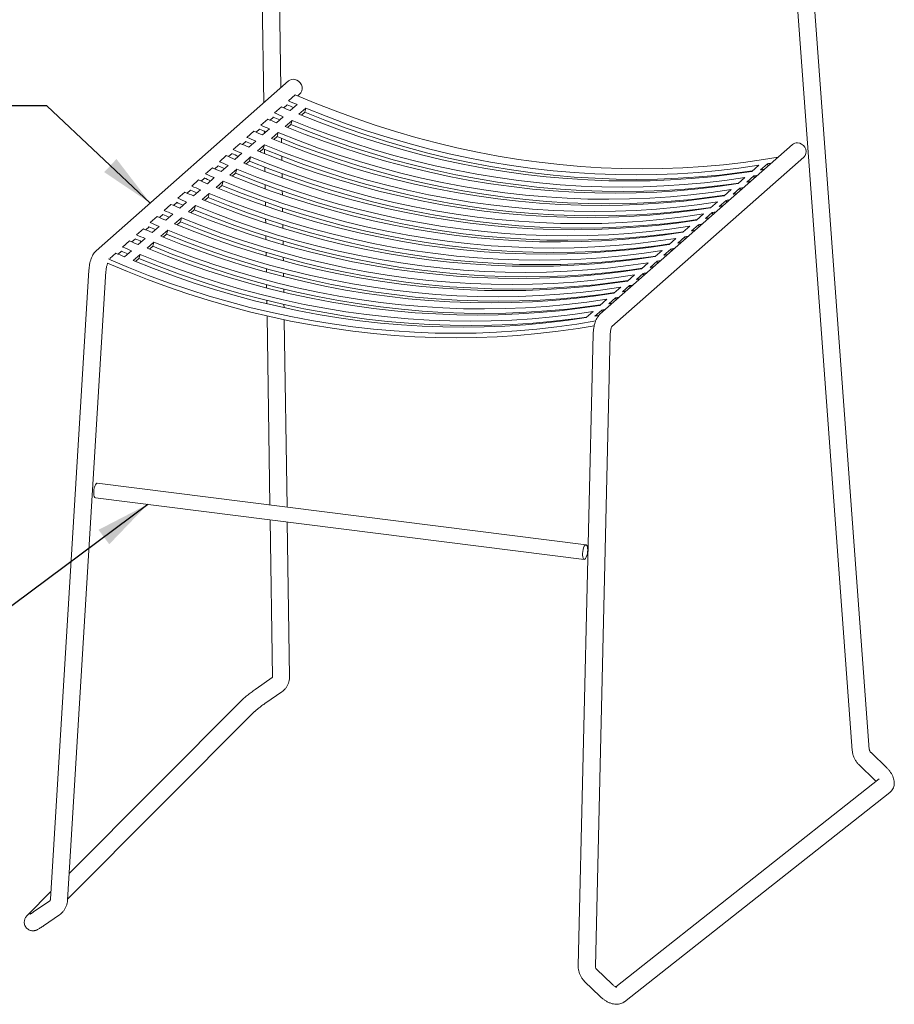
# Model space of a CAD drawing. Units: inches. Extents: x 0.1 to 8.5, y 0.3 to 10.8.
# Drawn here: x 5.3 to 7.5, y 6 to 8.5 of the extents above; entities that cross this region are included whole.
import ezdxf

# ---------------------------------------------------------------- set-up
doc = ezdxf.new("R2010")
doc.units = ezdxf.units.IN
doc.header["$MEASUREMENT"] = 0
doc.layers.add('FORMAT', color=7, linetype='Continuous')
doc.dimstyles.new('SLDDIMSTYLE1', dxfattribs={"dimtxt": 0.18, "dimasz": 0.14, "dimexe": 0, "dimexo": 0.0625, "dimgap": 0, "dimtad": 0, "dimtih": 1, "dimtoh": 1, "dimdec": 0, "dimrnd": 1e-09, "dimzin": 0, "dimdsep": 46, "dimlunit": 5, "dimtxsty": 'Standard', "dimsah": 1, "dimcen": 0.09, "dimadec": 0, "dimazin": 0, "dimtfac": 0.14, "dimtdec": 0, "dimtofl": 0, "dimtmove": 0, "dimatfit": 3, "dimfxl": 0, "dimfrac": 2, "dimtolj": 1, "dimtzin": 0, "dimarcsym": 0})

msp = doc.modelspace()

# ---------------------------------------------------------------- linework, layer by layer
at = {"color": 7, "linetype": 'Continuous', "lineweight": 18}
for p, q in [((5.91934583, 8.73286925), (5.92609787, 8.28107582)), ((5.96928356, 8.31916202), (5.96309094, 8.73352302)), ((7.28919154, 8.55900796), (7.43215405, 6.6230679)), ((7.47578524, 6.62628991), (7.33282273, 8.56222998)), ((5.98929779, 8.33681291), (5.4966883, 7.90237217)), ((6.00654527, 8.30174034), (5.9888676, 8.2861501)), ((6.01266605, 8.29908844), (6.01823569, 8.30400041)), ((5.97118993, 8.27055986), (5.95351226, 8.25496962)), ((5.97731071, 8.26790797), (5.98599461, 8.27556644)), ((5.98557814, 8.27574752), (5.9856315, 8.27591624)), ((6.01120451, 8.27657), (5.99352684, 8.26097976)), ((6.0159359, 8.25163742), (6.03361357, 8.26722766)), ((6.03055984, 8.2567254), (6.03361357, 8.26722766)), ((5.94195537, 8.23672749), (5.95063927, 8.24438596)), ((5.9502228, 8.24456704), (5.95027616, 8.24473576)), ((5.97584917, 8.24538952), (5.9581715, 8.22979928)), ((6.02198365, 8.2491619), (6.03055984, 8.2567254)), ((5.93583459, 8.23937938), (5.91815692, 8.22378914)), ((5.98058056, 8.22045695), (5.99825823, 8.23604719)), ((5.98662831, 8.21798143), (5.9952045, 8.22554492)), ((5.9952045, 8.22554492), (5.99825823, 8.23604719)), ((5.90047925, 8.2081989), (5.88280159, 8.19260866)), ((5.90660003, 8.20554701), (5.91528393, 8.21320549)), ((5.91486747, 8.21338656), (5.91492082, 8.21355529)), ((5.94049383, 8.21420904), (5.92281616, 8.19861881)), ((5.92718896, 8.20806855), (5.92727147, 8.20254801)), ((5.94522522, 8.18927647), (5.96290289, 8.20486671)), ((5.95127297, 8.18680095), (5.95984916, 8.19436444)), ((5.95984916, 8.19436444), (5.96290289, 8.20486671)), ((5.97138263, 8.17870849), (5.97121797, 8.1897267)), ((5.86512392, 8.17701842), (5.84744625, 8.16142819)), ((5.87124469, 8.17436653), (5.87992859, 8.18202501)), ((5.87951213, 8.18220609), (5.87956548, 8.18237481)), ((5.9051385, 8.18302857), (5.88746083, 8.16743833)), ((5.90986988, 8.15809599), (5.92754755, 8.17368623)), ((5.92449382, 8.16318396), (5.92754755, 8.17368623)), ((7.27898834, 8.17432717), (6.78637885, 7.73988643)), ((5.82976858, 8.14583795), (5.81209091, 8.13024771)), ((5.83588935, 8.14318605), (5.84457325, 8.15084453)), ((5.84415679, 8.15102561), (5.84421014, 8.15119433)), ((5.86978316, 8.15184809), (5.85210549, 8.13625785)), ((5.87451454, 8.12691551), (5.89219221, 8.14250575)), ((5.88913848, 8.13200349), (5.89219221, 8.14250575)), ((5.91591763, 8.15562047), (5.92449382, 8.16318396)), ((5.92788052, 8.16179529), (5.92804612, 8.15071425)), ((5.97205739, 8.13355912), (5.97189696, 8.14429402)), ((6.81688413, 7.70845622), (7.30792625, 8.14151467)), ((5.79441324, 8.11465747), (5.77673557, 8.09906723)), ((5.80053402, 8.11200557), (5.80921791, 8.11966405)), ((5.80880145, 8.11984513), (5.8088548, 8.12001385)), ((5.83442782, 8.12066761), (5.81675015, 8.10507737)), ((5.88056229, 8.12443999), (5.88913848, 8.13200349)), ((5.92856177, 8.11621136), (5.92872314, 8.10541377)), ((7.19289979, 8.12117133), (7.17522212, 8.10558109)), ((7.19763118, 8.10927687), (7.21530885, 8.12486711)), ((7.21682142, 8.11950109), (7.21530885, 8.12486711)), ((5.76517868, 8.0808251), (5.77386257, 8.08848357)), ((5.77344611, 8.08866465), (5.77349946, 8.08883337)), ((5.79907248, 8.08948713), (5.78139481, 8.07389689)), ((5.8391592, 8.09573503), (5.85683687, 8.11132527)), ((5.84520695, 8.09325951), (5.85378315, 8.10082301)), ((5.85378315, 8.10082301), (5.85683687, 8.11132527)), ((5.97272204, 8.08908619), (5.97256583, 8.09953821)), ((7.15754445, 8.08999085), (7.13986678, 8.07440061)), ((7.16227584, 8.0780964), (7.17995351, 8.09368664)), ((7.18146608, 8.08832061), (7.17995351, 8.09368664)), ((5.7590579, 8.08347699), (5.74138023, 8.06788675)), ((5.80380386, 8.06455456), (5.82148153, 8.08014479)), ((5.80985161, 8.06207904), (5.81842781, 8.06964253)), ((5.81842781, 8.06964253), (5.82148153, 8.08014479)), ((5.92923287, 8.07130647), (5.92939001, 8.06079182)), ((5.72370256, 8.05229651), (5.70602489, 8.03670627)), ((5.72982334, 8.04964462), (5.73850723, 8.05730309)), ((5.73809077, 8.05748417), (5.73814412, 8.0576529)), ((5.76371714, 8.05830665), (5.74603947, 8.04271641)), ((5.76844852, 8.03337408), (5.78612619, 8.04896432)), ((5.77449627, 8.03089856), (5.78307247, 8.03846205)), ((5.78307247, 8.03846205), (5.78612619, 8.04896432)), ((5.97337671, 8.04528066), (5.97322473, 8.05545001)), ((7.12218911, 8.05881037), (7.10451144, 8.04322013)), ((7.1269205, 8.04691592), (7.14459817, 8.06250616)), ((7.14611074, 8.05714014), (7.14459817, 8.06250616)), ((5.68834722, 8.02111603), (5.67066955, 8.00552579)), ((5.694468, 8.01846414), (5.70315189, 8.02612262)), ((5.70273543, 8.0263037), (5.70278878, 8.02647242)), ((5.7283618, 8.02712617), (5.71068413, 8.01153594)), ((5.73309318, 8.0021936), (5.75077085, 8.01778384)), ((5.74771713, 8.00728157), (5.75077085, 8.01778384)), ((5.92989397, 8.02707117), (5.93004688, 8.01683922)), ((7.08683377, 8.02762989), (7.06915611, 8.01203965)), ((7.09156516, 8.01573544), (7.10924283, 8.03132568)), ((7.1107554, 8.02595966), (7.10924283, 8.03132568)), ((5.65299188, 7.98993556), (5.63531421, 7.97434532)), ((5.65911266, 7.98728366), (5.66779655, 7.99494214)), ((5.66738009, 7.99512322), (5.66743344, 7.99529194)), ((5.69300646, 7.9959457), (5.67532879, 7.98035546)), ((5.73914093, 7.99971808), (5.74771713, 8.00728157)), ((5.97402153, 8.00213432), (5.97387378, 8.01202094)), ((7.05147844, 7.99644942), (7.03380077, 7.98085918)), ((7.05620982, 7.98455496), (7.07388749, 8.0001452)), ((7.07540006, 7.99477918), (7.07388749, 8.0001452)), ((5.62375732, 7.95610318), (5.63244122, 7.96376166)), ((5.63202475, 7.96394274), (5.63207811, 7.96411146)), ((5.65765112, 7.96476522), (5.63997345, 7.94917498)), ((5.69773785, 7.97101312), (5.71541551, 7.98660336)), ((5.70378559, 7.9685376), (5.71236179, 7.97610109)), ((5.71236179, 7.97610109), (5.71541551, 7.98660336)), ((5.93054518, 7.98349681), (5.93069387, 7.97354755)), ((5.97465661, 7.95963967), (5.97451309, 7.96924329)), ((7.0161231, 7.96526894), (6.99844543, 7.9496787)), ((7.02085448, 7.95337448), (7.03853215, 7.96896472)), ((7.04004472, 7.9635987), (7.03853215, 7.96896472)), ((5.61763654, 7.95875508), (5.59995887, 7.94316484)), ((5.66238251, 7.93983264), (5.68006018, 7.95542288)), ((5.66843025, 7.93735712), (5.67700645, 7.94492062)), ((5.67700645, 7.94492062), (5.68006018, 7.95542288)), ((5.93118664, 7.94057551), (5.9313311, 7.93090918)), ((6.98549914, 7.92219401), (7.00317681, 7.93778424)), ((7.00468938, 7.93241822), (7.00317681, 7.93778424)), ((5.5822812, 7.9275746), (5.56460353, 7.91198436)), ((5.58840198, 7.92492271), (5.59708588, 7.93258118)), ((5.59666941, 7.93276226), (5.59672277, 7.93293098)), ((5.62229578, 7.93358474), (5.60461811, 7.9179945)), ((5.62702717, 7.90865216), (5.64470484, 7.9242424)), ((5.63307492, 7.90617664), (5.64165111, 7.91374014)), ((5.64165111, 7.91374014), (5.64470484, 7.9242424)), ((5.97528206, 7.91778996), (5.97514277, 7.92711005)), ((6.98076776, 7.93408846), (6.96309009, 7.91849822)), ((5.54692586, 7.89639412), (5.53161345, 7.88288984)), ((5.55304664, 7.89374223), (5.56173054, 7.9014007)), ((5.56131407, 7.90158178), (5.56136743, 7.9017505)), ((5.58694044, 7.90240426), (5.56926277, 7.88681402)), ((5.59167183, 7.87747169), (5.6093495, 7.89306193)), ((5.60629577, 7.88255966), (5.6093495, 7.89306193)), ((5.93181845, 7.89830012), (5.93195867, 7.88891718)), ((6.94541242, 7.90290798), (6.92773475, 7.88731774)), ((6.9501438, 7.89101353), (6.96782147, 7.90660377)), ((6.96933404, 7.90123775), (6.96782147, 7.90660377)), ((5.52923994, 7.88077779), (5.52924819, 7.88080388)), ((5.53037885, 7.88180102), (5.52924819, 7.88080388)), ((5.59771958, 7.87499617), (5.60629577, 7.88255966)), ((5.97589795, 7.87657907), (5.97576291, 7.8856149)), ((6.91005708, 7.8717275), (6.89237941, 7.85613726)), ((6.91478846, 7.85983305), (6.93246613, 7.87542329)), ((6.9339787, 7.87005727), (6.93246613, 7.87542329)), ((5.47830387, 7.85308322), (5.37990037, 6.24317041)), ((5.42356887, 6.24050124), (5.52197237, 7.85041405)), ((5.93244069, 7.85666416), (5.93257668, 7.8475653)), ((5.97650438, 7.83600157), (5.9763736, 7.84475217)), ((6.87470174, 7.84054702), (6.85702407, 7.82495679)), ((6.87943312, 7.82865257), (6.89711079, 7.84424281)), ((6.89862337, 7.83887679), (6.89711079, 7.84424281)), ((5.93305347, 7.81566182), (5.9331852, 7.80684795)), ((6.84407779, 7.79747209), (6.86175546, 7.81306233)), ((6.86326803, 7.80769631), (6.86175546, 7.81306233)), ((5.97710142, 7.79605262), (5.97697492, 7.80451681)), ((6.8393464, 7.80936655), (6.82166873, 7.79377631)), ((5.93365686, 7.77528792), (5.93378431, 7.76676018)), ((5.97768912, 7.75672801), (5.97756693, 7.76490436)), ((6.80399106, 7.77818607), (6.78631339, 7.76259583)), ((6.80872245, 7.76629161), (6.82640012, 7.78188185)), ((6.82791269, 7.77651583), (6.82640012, 7.78188185)), ((5.93425092, 7.73553787), (5.94147964, 7.25184911)), ((6.76863572, 7.74700559), (6.75095805, 7.73141535)), ((6.77336711, 7.73511114), (6.79104478, 7.75070138)), ((6.79255735, 7.74533535), (6.79104478, 7.75070138)), ((5.98531707, 7.24632611), (5.97814968, 7.72591097)), ((6.76892897, 7.68965655), (6.73078141, 6.0721522)), ((6.77451925, 6.07112068), (6.8126668, 7.68862503)), ((6.75071959, 7.14989446), (5.4996029, 7.30752035)), ((5.4949154, 7.27031447), (6.74603209, 7.11268858)), ((5.94204558, 7.21398136), (5.9480633, 6.8113227)), ((5.99180842, 6.81197647), (5.985883, 7.20845837)), ((5.94736125, 6.8099481), (5.90604539, 6.78135661)), ((5.94806699, 6.81157418), (5.9480633, 6.8113227)), ((5.87138538, 6.75398531), (5.427762, 6.30910226)), ((5.93094138, 6.74538089), (5.97225725, 6.77397238)), ((5.4237275, 6.24309655), (5.90236513, 6.72309328)), ((7.52026063, 6.5791972), (7.48013696, 6.61804911)), ((7.44970315, 6.5866191), (7.48982681, 6.54776719)), ((7.50127944, 6.55061376), (6.82679559, 6.01873214)), ((6.84921426, 5.98069449), (7.52836987, 6.51626014)), ((5.38106816, 6.26227582), (5.32114089, 6.20217839)), ((5.37813852, 6.23911037), (5.33682265, 6.21051888)), ((5.36171864, 6.17454316), (5.40303451, 6.20313465)), ((6.81769004, 6.02515972), (6.77756638, 6.06401163)), ((6.74713256, 6.03258162), (6.78725623, 5.99372971))]:
    msp.add_line(p, q, dxfattribs=at)
at = {"color": 7, "linetype": 'Continuous', "lineweight": 18, "flags": 128}
for points in [[(6.01823569, 8.30400041), (6.02083384, 8.30687933), (6.0231738, 8.3114244), (6.0241912, 8.31658159), (6.02381671, 8.32199946), (6.02207584, 8.32730877), (6.01908725, 8.33214772), (6.01505458, 8.33618654), (6.01025267, 8.33914998), (6.00500875, 8.3408361)], [(7.24244349, 8.14209764), (7.20464771, 8.13582832), (7.15361959, 8.12856232), (7.10227042, 8.12261555), (7.05063174, 8.11799166), (6.99873526, 8.11469349), (6.94661287, 8.11272306), (6.89429658, 8.11208159), (6.84181851, 8.11276947), (6.78921092, 8.11478628), (6.7365061, 8.11813078), (6.68373644, 8.12280091), (6.63093435, 8.1287938), (6.57813225, 8.13610578), (6.52536259, 8.14473236), (6.47265778, 8.15466823), (6.42005018, 8.16590729), (6.36757212, 8.17844264), (6.31525583, 8.19226657), (6.26313343, 8.20737061), (6.21123696, 8.22374546), (6.15959828, 8.24138108), (6.10824911, 8.26026662), (6.05722099, 8.2803905), (6.00654527, 8.30174034)], [(6.03361357, 8.26722766), (6.08514466, 8.24675183), (6.13700707, 8.22753942), (6.18916823, 8.20960249), (6.24159545, 8.19295229), (6.29425582, 8.17759927), (6.3471163, 8.16355306), (6.40014375, 8.15082247), (6.45330489, 8.13941549), (6.50656638, 8.12933927), (6.55989479, 8.12060013), (6.61325668, 8.11320356), (6.66661857, 8.1071542), (6.71994698, 8.10245584), (6.77320847, 8.09911143), (6.82636961, 8.09712306), (6.87939705, 8.09649199), (6.93225754, 8.09721861), (6.98491791, 8.09930246), (7.03734512, 8.10274225), (7.08950629, 8.1075358), (7.14136869, 8.11368011), (7.19289979, 8.12117133)], [(7.17522212, 8.10558109), (7.12369102, 8.09808987), (7.07182862, 8.09194556), (7.01966745, 8.08715201), (6.96724024, 8.08371223), (6.91457987, 8.08162837), (6.86171938, 8.08090175), (6.80869194, 8.08153282), (6.7555308, 8.08352119), (6.70226931, 8.0868656), (6.6489409, 8.09156396), (6.59557901, 8.09761333), (6.54221712, 8.10500989), (6.48888871, 8.11374903), (6.43562722, 8.12382525), (6.38246608, 8.13523223), (6.32943864, 8.14796282), (6.27657815, 8.16200903), (6.22391778, 8.17736205), (6.17149056, 8.19401225), (6.1193294, 8.21194918), (6.067467, 8.23116159), (6.0159359, 8.25163742)], [(6.03055984, 8.2567254), (6.08236242, 8.23614169), (6.13449805, 8.21682806), (6.18693402, 8.19879664), (6.23963743, 8.18205872), (6.29257523, 8.16662482), (6.3457142, 8.15250461), (6.39902101, 8.13970695), (6.45246222, 8.12823987), (6.5060043, 8.11811057), (6.55961366, 8.10932539), (6.61325668, 8.10188986), (6.66689969, 8.09580862), (6.72050906, 8.09108551), (6.77405114, 8.08772348), (6.82749235, 8.08572464), (6.88079916, 8.08509024), (6.93393813, 8.08582069), (6.98687593, 8.08791552), (7.03957934, 8.09137342), (7.09201531, 8.09619223), (7.14415094, 8.10236891), (7.17677133, 8.10694736)], [(7.13986678, 8.07440061), (7.08833568, 8.06690939), (7.03647328, 8.06076508), (6.98431212, 8.05597153), (6.9318849, 8.05253175), (6.87922453, 8.05044789), (6.82636404, 8.04972127), (6.7733366, 8.05035235), (6.72017546, 8.05234071), (6.66691397, 8.05568512), (6.61358556, 8.06038348), (6.56022367, 8.06643285), (6.50686178, 8.07382942), (6.45353337, 8.08256855), (6.40027188, 8.09264477), (6.34711074, 8.10405176), (6.2940833, 8.11678235), (6.24122281, 8.13082856), (6.18856244, 8.14618158), (6.13613523, 8.16283177), (6.08397406, 8.1807687), (6.03211166, 8.19998111), (5.98058056, 8.22045695)], [(5.9952045, 8.22554492), (6.04700708, 8.20496121), (6.09914271, 8.18564759), (6.15157868, 8.16761616), (6.20428209, 8.15087824), (6.25721989, 8.13544434), (6.31035886, 8.12132413), (6.36366567, 8.10852647), (6.41710688, 8.09705939), (6.47064896, 8.08693009), (6.52425832, 8.07814491), (6.57790134, 8.07070938), (6.63154436, 8.06462815), (6.68515372, 8.05990503), (6.7386958, 8.056543), (6.79213701, 8.05454416), (6.84544382, 8.05390976), (6.89858279, 8.05464021), (6.95152059, 8.05673504), (7.004224, 8.06019295), (7.05665997, 8.06501175), (7.1087956, 8.07118843), (7.14141599, 8.07576688)], [(5.99825823, 8.23604719), (6.04978933, 8.21557135), (6.10165173, 8.19635894), (6.1538129, 8.17842201), (6.20624011, 8.16177181), (6.25890048, 8.14641879), (6.31176097, 8.13237258), (6.36478841, 8.11964199), (6.41794955, 8.10823501), (6.47121104, 8.09815879), (6.52453945, 8.08941966), (6.57790134, 8.08202309), (6.63126323, 8.07597372), (6.68459164, 8.07127536), (6.73785313, 8.06793095), (6.79101427, 8.06594258), (6.84404171, 8.06531151), (6.8969022, 8.06603813), (6.94956257, 8.06812199), (7.00198978, 8.07156177), (7.05415095, 8.07635532), (7.10601335, 8.08249963), (7.15754445, 8.08999085)], [(7.10451144, 8.04322013), (7.05298035, 8.03572891), (7.00111794, 8.0295846), (6.94895678, 8.02479105), (6.89652956, 8.02135127), (6.84386919, 8.01926742), (6.79100871, 8.0185408), (6.73798126, 8.01917187), (6.68482012, 8.02116023), (6.63155863, 8.02450464), (6.57823022, 8.02920301), (6.52486833, 8.03525237), (6.47150644, 8.04264894), (6.41817803, 8.05138807), (6.36491654, 8.06146429), (6.3117554, 8.07287128), (6.25872796, 8.08560187), (6.20586747, 8.09964808), (6.1532071, 8.1150011), (6.10077989, 8.13165129), (6.04861872, 8.14958822), (5.99675632, 8.16880063), (5.94522522, 8.18927647)], [(5.95984916, 8.19436444), (6.01165174, 8.17378073), (6.06378737, 8.15446711), (6.11622334, 8.13643568), (6.16892675, 8.11969777), (6.22186455, 8.10426386), (6.27500352, 8.09014365), (6.32831033, 8.07734599), (6.38175154, 8.06587892), (6.43529362, 8.05574961), (6.48890299, 8.04696444), (6.542546, 8.0395289), (6.59618902, 8.03344767), (6.64979838, 8.02872455), (6.70334046, 8.02536252), (6.75678167, 8.02336368), (6.81008848, 8.02272929), (6.86322745, 8.02345973), (6.91616525, 8.02555456), (6.96886866, 8.02901247), (7.02130463, 8.03383127), (7.07344026, 8.04000795), (7.10606065, 8.0445864)], [(5.96290289, 8.20486671), (6.01443399, 8.18439087), (6.06629639, 8.16517846), (6.11845756, 8.14724153), (6.17088477, 8.13059134), (6.22354514, 8.11523832), (6.27640563, 8.10119211), (6.32943307, 8.08846152), (6.38259421, 8.07705453), (6.4358557, 8.06697831), (6.48918411, 8.05823918), (6.542546, 8.05084261), (6.59590789, 8.04479325), (6.6492363, 8.04009488), (6.70249779, 8.03675047), (6.75565893, 8.03476211), (6.80868638, 8.03413104), (6.86154686, 8.03485765), (6.91420723, 8.03694151), (6.96663445, 8.04038129), (7.01879561, 8.04517484), (7.07065802, 8.05131915), (7.12218911, 8.05881037)], [(5.92754755, 8.17368623), (5.97907865, 8.15321039), (6.03094105, 8.13399798), (6.08310222, 8.11606105), (6.13552943, 8.09941086), (6.1881898, 8.08405784), (6.24105029, 8.07001163), (6.29407774, 8.05728104), (6.34723888, 8.04587406), (6.40050036, 8.03579784), (6.45382877, 8.0270587), (6.50719066, 8.01966213), (6.56055255, 8.01361277), (6.61388097, 8.00891441), (6.66714245, 8.00556999), (6.72030359, 8.00358163), (6.77333104, 8.00295056), (6.82619152, 8.00367718), (6.87885189, 8.00576103), (6.93127911, 8.00920081), (6.98344027, 8.01399436), (7.03530268, 8.02013867), (7.08683377, 8.02762989)], [(7.29221529, 8.17866332), (7.29754385, 8.17761453), (7.30259392, 8.17522366), (7.30702134, 8.17165363), (7.31052439, 8.16714774), (7.31286436, 8.16201306), (7.31388176, 8.15659951), (7.31350727, 8.151276), (7.3117664, 8.14640534), (7.3087778, 8.14231945), (7.30792625, 8.14151467)], [(5.89219221, 8.14250575), (5.94372331, 8.12202991), (5.99558571, 8.10281751), (6.04774688, 8.08488058), (6.10017409, 8.06823038), (6.15283446, 8.05287736), (6.20569495, 8.03883115), (6.2587224, 8.02610056), (6.31188354, 8.01469358), (6.36514502, 8.00461736), (6.41847343, 7.99587822), (6.47183532, 7.98848165), (6.52519721, 7.98243229), (6.57852563, 7.97773393), (6.63178711, 7.97438952), (6.68494825, 7.97240115), (6.7379757, 7.97177008), (6.79083619, 7.9724967), (6.84349655, 7.97458055), (6.89592377, 7.97802033), (6.94808494, 7.98281388), (6.99994734, 7.9889582), (7.05147844, 7.99644942)], [(7.06915611, 8.01203965), (7.01762501, 8.00454843), (6.96576261, 7.99840412), (6.91360144, 7.99361057), (6.86117422, 7.99017079), (6.80851386, 7.98808694), (6.75565337, 7.98736032), (6.70262592, 7.98799139), (6.64946478, 7.98997975), (6.5962033, 7.99332417), (6.54287488, 7.99802253), (6.48951299, 8.00407189), (6.4361511, 8.01146846), (6.38282269, 8.0202076), (6.32956121, 8.03028382), (6.27640007, 8.0416908), (6.22337262, 8.05442139), (6.17051213, 8.0684676), (6.11785176, 8.08382062), (6.06542455, 8.10047082), (6.01326338, 8.11840774), (5.96140098, 8.13762015), (5.90986988, 8.15809599)], [(5.92449382, 8.16318396), (5.9762964, 8.14260025), (6.02843203, 8.12328663), (6.080868, 8.1052552), (6.13357141, 8.08851729), (6.18650921, 8.07308338), (6.23964818, 8.05896317), (6.292955, 8.04616552), (6.3463962, 8.03469844), (6.39993828, 8.02456913), (6.45354765, 8.01578396), (6.50719066, 8.00834842), (6.56083368, 8.00226719), (6.61444304, 7.99754408), (6.66798512, 7.99418204), (6.72142633, 7.9921832), (6.77473314, 7.99154881), (6.82787211, 7.99227925), (6.88080991, 7.99437409), (6.93351333, 7.99783199), (6.98594929, 8.00265079), (7.03808492, 8.00882748), (7.07070531, 8.01340593)], [(7.03380077, 7.98085918), (6.98226967, 7.97336796), (6.93040727, 7.96722364), (6.8782461, 7.96243009), (6.82581888, 7.95899031), (6.77315852, 7.95690646), (6.72029803, 7.95617984), (6.66727058, 7.95681091), (6.61410944, 7.95879928), (6.56084796, 7.96214369), (6.50751954, 7.96684205), (6.45415765, 7.97289141), (6.40079576, 7.98028798), (6.34746735, 7.98902712), (6.29420587, 7.99910334), (6.24104473, 8.01051032), (6.18801728, 8.02324091), (6.13515679, 8.03728712), (6.08249642, 8.05264014), (6.03006921, 8.06929034), (5.97790804, 8.08722727), (5.92604564, 8.10643968), (5.87451454, 8.12691551)], [(5.88913848, 8.13200349), (5.94094106, 8.11141978), (5.99307669, 8.09210615), (6.04551266, 8.07407472), (6.09821607, 8.05733681), (6.15115387, 8.04190291), (6.20429285, 8.0277827), (6.25759966, 8.01498504), (6.31104086, 8.00351796), (6.36458294, 7.99338866), (6.41819231, 7.98460348), (6.47183532, 7.97716794), (6.52547834, 7.97108671), (6.5790877, 7.9663636), (6.63262978, 7.96300157), (6.68607099, 7.96100272), (6.7393778, 7.96036833), (6.79251677, 7.96109878), (6.84545457, 7.96319361), (6.89815799, 7.96665151), (6.95059395, 7.97147032), (7.00272958, 7.977647), (7.03534997, 7.98222545)], [(6.99844543, 7.9496787), (6.94691433, 7.94218748), (6.89505193, 7.93604317), (6.84289076, 7.93124962), (6.79046355, 7.92780983), (6.73780318, 7.92572598), (6.68494269, 7.92499936), (6.63191524, 7.92563043), (6.5787541, 7.9276188), (6.52549262, 7.93096321), (6.4721642, 7.93566157), (6.41880231, 7.94171093), (6.36544042, 7.9491075), (6.31211201, 7.95784664), (6.25885053, 7.96792286), (6.20568939, 7.97932984), (6.15266194, 7.99206043), (6.09980145, 8.00610664), (6.04714108, 8.02145966), (5.99471387, 8.03810986), (5.9425527, 8.05604679), (5.8906903, 8.0752592), (5.8391592, 8.09573503)], [(5.85378315, 8.10082301), (5.90558573, 8.0802393), (5.95772135, 8.06092567), (6.01015732, 8.04289425), (6.06286074, 8.02615633), (6.11579853, 8.01072243), (6.16893751, 7.99660222), (6.22224432, 7.98380456), (6.27568553, 7.97233748), (6.32922761, 7.96220818), (6.38283697, 7.953423), (6.43647998, 7.94598746), (6.490123, 7.93990623), (6.54373236, 7.93518312), (6.59727444, 7.93182109), (6.65071565, 7.92982225), (6.70402246, 7.92918785), (6.75716143, 7.9299183), (6.81009923, 7.93201313), (6.86280265, 7.93547103), (6.91523862, 7.94028984), (6.96737424, 7.94646652), (6.99999463, 7.95104497)], [(5.85683687, 8.11132527), (5.90836797, 8.09084944), (5.96023037, 8.07163703), (6.01239154, 8.0537001), (6.06481875, 8.0370499), (6.11747912, 8.02169688), (6.17033961, 8.00765067), (6.22336706, 7.99492008), (6.2765282, 7.9835131), (6.32978968, 7.97343688), (6.38311809, 7.96469774), (6.43647998, 7.95730117), (6.48984187, 7.95125181), (6.54317029, 7.94655345), (6.59643177, 7.94320904), (6.64959291, 7.94122067), (6.70262036, 7.9405896), (6.75548085, 7.94131622), (6.80814122, 7.94340007), (6.86056843, 7.94683985), (6.9127296, 7.9516334), (6.964592, 7.95777772), (7.0161231, 7.96526894)], [(6.96309009, 7.91849822), (6.91155899, 7.911007), (6.85969659, 7.90486269), (6.80753542, 7.90006914), (6.75510821, 7.89662936), (6.70244784, 7.8945455), (6.64958735, 7.89381888), (6.5965599, 7.89444995), (6.54339876, 7.89643832), (6.49013728, 7.89978273), (6.43680886, 7.90448109), (6.38344698, 7.91053046), (6.33008509, 7.91792703), (6.27675667, 7.92666616), (6.22349519, 7.93674238), (6.17033405, 7.94814936), (6.1173066, 7.96087995), (6.06444611, 7.97492616), (6.01178574, 7.99027918), (5.95935853, 8.00692938), (5.90719736, 8.02486631), (5.85533496, 8.04407872), (5.80380386, 8.06455456)], [(5.81842781, 8.06964253), (5.87023039, 8.04905882), (5.92236601, 8.02974519), (5.97480198, 8.01171377), (6.0275054, 7.99497585), (6.08044319, 7.97954195), (6.13358217, 7.96542174), (6.18688898, 7.95262408), (6.24033019, 7.941157), (6.29387227, 7.9310277), (6.34748163, 7.92224252), (6.40112464, 7.91480699), (6.45476766, 7.90872575), (6.50837702, 7.90400264), (6.5619191, 7.90064061), (6.61536031, 7.89864177), (6.66866712, 7.89800737), (6.72180609, 7.89873782), (6.77474389, 7.90083265), (6.82744731, 7.90429055), (6.87988328, 7.90910936), (6.9320189, 7.91528604), (6.96463929, 7.91986449)], [(5.82148153, 8.08014479), (5.87301263, 8.05966896), (5.92487503, 8.04045655), (5.9770362, 8.02251962), (6.02946341, 8.00586942), (6.08212378, 7.9905164), (6.13498427, 7.97647019), (6.18801172, 7.9637396), (6.24117286, 7.95233262), (6.29443434, 7.9422564), (6.34776276, 7.93351726), (6.40112464, 7.9261207), (6.45448653, 7.92007133), (6.50781495, 7.91537297), (6.56107643, 7.91202856), (6.61423757, 7.91004019), (6.66726502, 7.90940912), (6.72012551, 7.91013574), (6.77278588, 7.9122196), (6.82521309, 7.91565938), (6.87737426, 7.92045293), (6.92923666, 7.92659724), (6.98076776, 7.93408846)], [(5.78307247, 8.03846205), (5.83487505, 8.01787834), (5.88701067, 7.99856472), (5.93944664, 7.98053329), (5.99215006, 7.96379538), (6.04508786, 7.94836147), (6.09822683, 7.93424126), (6.15153364, 7.9214436), (6.20497485, 7.90997653), (6.25851693, 7.89984722), (6.31212629, 7.89106205), (6.36576931, 7.88362651), (6.41941232, 7.87754528), (6.47302168, 7.87282216), (6.52656376, 7.86946013), (6.58000497, 7.86746129), (6.63331178, 7.86682689), (6.68645076, 7.86755734), (6.73938855, 7.86965217), (6.79209197, 7.87311008), (6.84452794, 7.87792888), (6.89666356, 7.88410556), (6.92928395, 7.88868401)], [(5.78612619, 8.04896432), (5.83765729, 8.02848848), (5.88951969, 8.00927607), (5.94168086, 7.99133914), (5.99410807, 7.97468894), (6.04676844, 7.95933593), (6.09962893, 7.94528971), (6.15265638, 7.93255913), (6.20581752, 7.92115214), (6.259079, 7.91107592), (6.31240742, 7.90233679), (6.36576931, 7.89494022), (6.4191312, 7.88889085), (6.47245961, 7.88419249), (6.52572109, 7.88084808), (6.57888223, 7.87885972), (6.63190968, 7.87822864), (6.68477017, 7.87895526), (6.73743054, 7.88103912), (6.78985775, 7.8844789), (6.84201892, 7.88927245), (6.89388132, 7.89541676), (6.94541242, 7.90290798)], [(5.75077085, 8.01778384), (5.80230195, 7.997308), (5.85416435, 7.97809559), (5.90632552, 7.96015866), (5.95875274, 7.94350847), (6.0114131, 7.92815545), (6.06427359, 7.91410924), (6.11730104, 7.90137865), (6.17046218, 7.88997166), (6.22372366, 7.87989544), (6.27705208, 7.87115631), (6.33041397, 7.86375974), (6.38377586, 7.85771038), (6.43710427, 7.85301201), (6.49036575, 7.8496676), (6.54352689, 7.84767924), (6.59655434, 7.84704817), (6.64941483, 7.84777479), (6.7020752, 7.84985864), (6.75450241, 7.85329842), (6.80666358, 7.85809197), (6.85852598, 7.86423628), (6.91005708, 7.8717275)], [(6.92773475, 7.88731774), (6.87620365, 7.87982652), (6.82434125, 7.87368221), (6.77218008, 7.86888866), (6.71975287, 7.86544888), (6.6670925, 7.86336502), (6.61423201, 7.8626384), (6.56120456, 7.86326948), (6.50804342, 7.86525784), (6.45478194, 7.86860225), (6.40145353, 7.87330062), (6.34809164, 7.87934998), (6.29472975, 7.88674655), (6.24140133, 7.89548568), (6.18813985, 7.9055619), (6.13497871, 7.91696889), (6.08195126, 7.92969948), (6.02909077, 7.94374569), (5.9764304, 7.95909871), (5.92400319, 7.9757489), (5.87184202, 7.99368583), (5.81997962, 8.01289824), (5.76844852, 8.03337408)], [(6.89237941, 7.85613726), (6.84084831, 7.84864604), (6.78898591, 7.84250173), (6.73682474, 7.83770818), (6.68439753, 7.8342684), (6.63173716, 7.83218455), (6.57887667, 7.83145793), (6.52584922, 7.832089), (6.47268808, 7.83407736), (6.4194266, 7.83742178), (6.36609819, 7.84212014), (6.3127363, 7.8481695), (6.25937441, 7.85556607), (6.20604599, 7.8643052), (6.15278451, 7.87438142), (6.09962337, 7.88578841), (6.04659592, 7.898519), (5.99373543, 7.91256521), (5.94107507, 7.92791823), (5.88864785, 7.94456842), (5.83648668, 7.96250535), (5.78462428, 7.98171776), (5.73309318, 8.0021936)], [(5.74771713, 8.00728157), (5.79951971, 7.98669786), (5.85165533, 7.96738424), (5.9040913, 7.94935281), (5.95679472, 7.9326149), (6.00973252, 7.91718099), (6.06287149, 7.90306078), (6.1161783, 7.89026313), (6.16961951, 7.87879605), (6.22316159, 7.86866674), (6.27677095, 7.85988157), (6.33041397, 7.85244603), (6.38405698, 7.8463648), (6.43766634, 7.84164168), (6.49120842, 7.83827965), (6.54464963, 7.83628081), (6.59795644, 7.83564642), (6.65109542, 7.83637686), (6.70403322, 7.8384717), (6.75673663, 7.8419296), (6.8091726, 7.8467484), (6.86130823, 7.85292508), (6.89392862, 7.85750353)], [(6.85702407, 7.82495679), (6.80549297, 7.81746557), (6.75363057, 7.81132125), (6.7014694, 7.8065277), (6.64904219, 7.80308792), (6.59638182, 7.80100407), (6.54352133, 7.80027745), (6.49049388, 7.80090852), (6.43733274, 7.80289688), (6.38407126, 7.8062413), (6.33074285, 7.81093966), (6.27738096, 7.81698902), (6.22401907, 7.82438559), (6.17069065, 7.83312473), (6.11742917, 7.84320095), (6.06426803, 7.85460793), (6.01124058, 7.86733852), (5.9583801, 7.88138473), (5.90571973, 7.89673775), (5.85329251, 7.91338795), (5.80113134, 7.93132488), (5.74926894, 7.95053728), (5.69773785, 7.97101312)], [(5.71236179, 7.97610109), (5.76416437, 7.95551739), (5.8163, 7.93620376), (5.86873596, 7.91817233), (5.92143938, 7.90143442), (5.97437718, 7.88600052), (6.02751615, 7.87188031), (6.08082296, 7.85908265), (6.13426417, 7.84761557), (6.18780625, 7.83748626), (6.24141561, 7.82870109), (6.29505863, 7.82126555), (6.34870164, 7.81518432), (6.40231101, 7.81046121), (6.45585309, 7.80709917), (6.50929429, 7.80510033), (6.56260111, 7.80446594), (6.61574008, 7.80519639), (6.66867788, 7.80729122), (6.72138129, 7.81074912), (6.77381726, 7.81556792), (6.82595289, 7.82174461), (6.85857328, 7.82632306)], [(5.71541551, 7.98660336), (5.76694661, 7.96612752), (5.81880901, 7.94691511), (5.87097018, 7.92897819), (5.9233974, 7.91232799), (5.97605776, 7.89697497), (6.02891825, 7.88292876), (6.0819457, 7.87019817), (6.13510684, 7.85879119), (6.18836832, 7.84871497), (6.24169674, 7.83997583), (6.29505863, 7.83257926), (6.34842052, 7.8265299), (6.40174893, 7.82183154), (6.45501041, 7.81848712), (6.50817155, 7.81649876), (6.561199, 7.81586769), (6.61405949, 7.81659431), (6.66671986, 7.81867816), (6.71914707, 7.82211794), (6.77130824, 7.82691149), (6.82317064, 7.8330558), (6.87470174, 7.84054702)], [(6.82166873, 7.79377631), (6.77013763, 7.78628509), (6.71827523, 7.78014077), (6.66611406, 7.77534722), (6.61368685, 7.77190744), (6.56102648, 7.76982359), (6.50816599, 7.76909697), (6.45513855, 7.76972804), (6.40197741, 7.77171641), (6.34871592, 7.77506082), (6.29538751, 7.77975918), (6.24202562, 7.78580854), (6.18866373, 7.79320511), (6.13533532, 7.80194425), (6.08207383, 7.81202047), (6.02891269, 7.82342745), (5.97588524, 7.83615804), (5.92302476, 7.85020425), (5.87036439, 7.86555727), (5.81793717, 7.88220747), (5.76577601, 7.9001444), (5.7139136, 7.91935681), (5.66238251, 7.93983264)], [(5.67700645, 7.94492062), (5.72880903, 7.92433691), (5.78094466, 7.90502328), (5.83338063, 7.88699186), (5.88608404, 7.87025394), (5.93902184, 7.85482004), (5.99216081, 7.84069983), (6.04546762, 7.82790217), (6.09890883, 7.81643509), (6.15245091, 7.80630579), (6.20606027, 7.79752061), (6.25970329, 7.79008507), (6.3133463, 7.78400384), (6.36695567, 7.77928073), (6.42049775, 7.7759187), (6.47393895, 7.77391986), (6.52724577, 7.77328546), (6.58038474, 7.77401591), (6.63332254, 7.77611074), (6.68602595, 7.77956864), (6.73846192, 7.78438745), (6.79059755, 7.79056413), (6.82321794, 7.79514258)], [(5.68006018, 7.95542288), (5.73159127, 7.93494705), (5.78345368, 7.91573464), (5.83561484, 7.89779771), (5.88804206, 7.88114751), (5.94070243, 7.86579449), (5.99356291, 7.85174828), (6.04659036, 7.83901769), (6.0997515, 7.82761071), (6.15301299, 7.81753449), (6.2063414, 7.80879535), (6.25970329, 7.80139878), (6.31306518, 7.79534942), (6.36639359, 7.79065106), (6.41965508, 7.78730665), (6.47281622, 7.78531828), (6.52584366, 7.78468721), (6.57870415, 7.78541383), (6.63136452, 7.78749768), (6.68379173, 7.79093746), (6.7359529, 7.79573101), (6.7878153, 7.80187533), (6.8393464, 7.80936655)], [(5.64165111, 7.91374014), (5.69345369, 7.89315643), (5.74558932, 7.8738428), (5.79802529, 7.85581138), (5.8507287, 7.83907346), (5.9036665, 7.82363956), (5.95680547, 7.80951935), (6.01011228, 7.79672169), (6.06355349, 7.78525461), (6.11709557, 7.77512531), (6.17070493, 7.76634013), (6.22434795, 7.7589046), (6.27799096, 7.75282336), (6.33160033, 7.74810025), (6.38514241, 7.74473822), (6.43858362, 7.74273938), (6.49189043, 7.74210498), (6.5450294, 7.74283543), (6.5979672, 7.74493026), (6.65067061, 7.74838816), (6.70310658, 7.75320697), (6.75524221, 7.75938365), (6.7878626, 7.7639621)], [(5.64470484, 7.9242424), (5.69623594, 7.90376657), (5.74809834, 7.88455416), (5.8002595, 7.86661723), (5.85268672, 7.84996703), (5.90534709, 7.83461401), (5.95820758, 7.8205678), (6.01123502, 7.80783721), (6.06439616, 7.79643023), (6.11765765, 7.78635401), (6.17098606, 7.77761487), (6.22434795, 7.7702183), (6.27770984, 7.76416894), (6.33103825, 7.75947058), (6.38429974, 7.75612617), (6.43746088, 7.7541378), (6.49048832, 7.75350673), (6.54334881, 7.75423335), (6.59600918, 7.7563172), (6.64843639, 7.75975699), (6.70059756, 7.76455054), (6.75245996, 7.77069485), (6.80399106, 7.77818607)], [(5.6093495, 7.89306193), (5.6608806, 7.87258609), (5.712743, 7.85337368), (5.76490417, 7.83543675), (5.81733138, 7.81878655), (5.86999175, 7.80343353), (5.92285224, 7.78938732), (5.97587968, 7.77665673), (6.02904082, 7.76524975), (6.08230231, 7.75517353), (6.13563072, 7.7464344), (6.18899261, 7.73903783), (6.2423545, 7.73298846), (6.29568291, 7.7282901), (6.3489444, 7.72494569), (6.40210554, 7.72295732), (6.45513298, 7.72232625), (6.50799347, 7.72305287), (6.56065384, 7.72513673), (6.61308106, 7.72857651), (6.66524222, 7.73337006), (6.71710462, 7.73951437), (6.76863572, 7.74700559)], [(6.78631339, 7.76259583), (6.73478229, 7.75510461), (6.68291989, 7.7489603), (6.63075872, 7.74416675), (6.57833151, 7.74072697), (6.52567114, 7.73864311), (6.47281065, 7.73791649), (6.41978321, 7.73854756), (6.36662207, 7.74053593), (6.31336058, 7.74388034), (6.26003217, 7.7485787), (6.20667028, 7.75462807), (6.15330839, 7.76202463), (6.09997998, 7.77076377), (6.04671849, 7.78083999), (5.99355735, 7.79224697), (5.94052991, 7.80497756), (5.88766942, 7.81902377), (5.83500905, 7.83437679), (5.78258184, 7.85102699), (5.73042067, 7.86896392), (5.67855827, 7.88817633), (5.62702717, 7.90865216)], [(5.52595874, 7.8704013), (5.57690143, 7.84893899), (5.62819837, 7.82870909), (5.67981807, 7.80972405), (5.73172879, 7.79199553), (5.78389868, 7.77553441), (5.83629566, 7.7603508), (5.88888758, 7.74645404), (5.94164211, 7.73385265), (5.99452686, 7.72255438), (6.04750933, 7.71256616), (6.100557, 7.70389414), (6.15363727, 7.69654364), (6.20671754, 7.69051917), (6.25976521, 7.68582444), (6.31274769, 7.68246232), (6.36563243, 7.68043489), (6.41838697, 7.67974338), (6.47097888, 7.68038823), (6.52337587, 7.68236904), (6.57554575, 7.68568459), (6.62745648, 7.69033284), (6.67907617, 7.69631094), (6.73037311, 7.70361521), (6.77151766, 7.71047452)], [(5.52924819, 7.88080388), (5.57992391, 7.85945404), (5.63095203, 7.83933017), (5.6823012, 7.82044462), (5.73393988, 7.80280901), (5.78583636, 7.78643415), (5.83795875, 7.77133012), (5.89027504, 7.75750618), (5.94275311, 7.74497083), (5.9953607, 7.73373177), (6.04806552, 7.7237959), (6.10083518, 7.71516933), (6.15363727, 7.70785735), (6.20643937, 7.70186445), (6.25920903, 7.69719432), (6.31191384, 7.69384982), (6.36452144, 7.69183302), (6.4169995, 7.69114514), (6.46931579, 7.69178661), (6.52143819, 7.69375703), (6.57333466, 7.6970552), (6.62497334, 7.70167909), (6.67632251, 7.70762586), (6.72735063, 7.71489186), (6.77536545, 7.72298776)], [(6.75095805, 7.73141535), (6.69942696, 7.72392413), (6.64756455, 7.71777982), (6.59540339, 7.71298627), (6.54297617, 7.70954649), (6.4903158, 7.70746263), (6.43745532, 7.70673601), (6.38442787, 7.70736708), (6.33126673, 7.70935545), (6.27800524, 7.71269986), (6.22467683, 7.71739822), (6.17131494, 7.72344759), (6.11795305, 7.73084416), (6.06462464, 7.73958329), (6.01136315, 7.74965951), (5.95820201, 7.76106649), (5.90517457, 7.77379708), (5.85231408, 7.7878433), (5.79965371, 7.80319631), (5.7472265, 7.81984651), (5.69506533, 7.83778344), (5.64320293, 7.85699585), (5.59167183, 7.87747169)], [(5.60629577, 7.88255966), (5.65809835, 7.86197595), (5.71023398, 7.84266233), (5.76266995, 7.8246309), (5.81537336, 7.80789298), (5.86831116, 7.79245908), (5.92145013, 7.77833887), (5.97475694, 7.76554121), (6.02819815, 7.75407413), (6.08174023, 7.74394483), (6.1353496, 7.73515965), (6.18899261, 7.72772412), (6.24263563, 7.72164288), (6.29624499, 7.71691977), (6.34978707, 7.71355774), (6.40322828, 7.7115589), (6.45653509, 7.7109245), (6.50967406, 7.71165495), (6.56261186, 7.71374978), (6.61531527, 7.71720769), (6.66775124, 7.72202649), (6.71988687, 7.72820317), (6.75250726, 7.73278162)], [(5.4996029, 7.30752035), (5.49860789, 7.30741481), (5.49680676, 7.3061549), (5.49503919, 7.30361657), (5.49343626, 7.29998806), (5.49211686, 7.2955385), (5.49117884, 7.29059788), (5.49069177, 7.28553263), (5.49069177, 7.28071841), (5.49117884, 7.27651228), (5.49211686, 7.27322617), (5.49343626, 7.27110382), (5.4949154, 7.27031447)], [(6.75500497, 7.13713786), (6.75475914, 7.14169044), (6.75403989, 7.14547178), (6.75290057, 7.14820144), (6.75142567, 7.14967696), (6.74972457, 7.14978892), (6.74792345, 7.14852901), (6.74615588, 7.14599068), (6.74455295, 7.14236218), (6.74323355, 7.13791262), (6.74229553, 7.132972), (6.74180846, 7.12790675), (6.74180846, 7.12309253), (6.74229553, 7.11888639), (6.74323355, 7.11560029), (6.74455295, 7.11347793), (6.74615588, 7.11267673), (6.74792345, 7.1132561), (6.74972457, 7.11517307), (6.75142567, 7.11828548), (6.75290057, 7.12236248), (6.75403989, 7.12710172), (6.75475914, 7.13215169), (6.75500497, 7.13713786)]]:
    msp.add_lwpolyline(points, dxfattribs=at)
at = {"color": 7, "linetype": 'Continuous', "lineweight": 18}
for centre, radius, start, end in [((6.00121305, 8.32297067), 0.01826419, 78.00525222, 130.72154738), ((6.92520394, 10.46410402), 2.39202398, 246.4948629, 247.07703081), ((6.94501069, 10.4817577), 2.4056167, 246.49493215, 246.92522796), ((6.94288161, 10.47969426), 2.39202398, 246.4948629, 247.07703081), ((6.90965535, 10.45057722), 2.4056167, 246.49493215, 246.92522796), ((6.90752628, 10.44851378), 2.39202398, 246.4948629, 247.07703081), ((6.87217094, 10.41733331), 2.39202398, 246.4948629, 247.07703081), ((6.88984861, 10.43292354), 2.39202398, 246.4948629, 247.07703081), ((6.8368156, 10.38615283), 2.39202398, 246.4948629, 247.07703081), ((6.85449327, 10.40174307), 2.39202398, 246.4948629, 247.07703081), ((6.87430001, 10.41939674), 2.4056167, 246.49493215, 246.92522796), ((6.81913793, 10.37056259), 2.39202398, 246.4948629, 247.07703081), ((6.83894467, 10.38821626), 2.4056167, 246.49493215, 246.92522796), ((7.29077937, 8.16070169), 0.01801894, 85.42928699, 130.87179314), ((6.78378259, 10.33938211), 2.39202398, 246.4948629, 247.07703081), ((6.80358933, 10.35703579), 2.4056167, 246.49493215, 246.92522796), ((6.80146026, 10.35497235), 2.39202398, 246.4948629, 247.07703081), ((6.74842725, 10.30820163), 2.39202398, 246.4948629, 247.07703081), ((6.76823399, 10.32585531), 2.4056167, 246.49493215, 246.92522796), ((6.76610492, 10.32379187), 2.39202398, 246.4948629, 247.07703081), ((6.88736632, 10.04368373), 1.94663903, 279.69864212, 279.98114719), ((6.73287866, 10.29467483), 2.4056167, 246.49493215, 246.92522796), ((6.73074958, 10.29261139), 2.39202398, 246.4948629, 247.07703081), ((6.85201098, 10.01250325), 1.94663903, 279.69864212, 279.98114719), ((6.86968865, 10.02809349), 1.94663903, 279.69864212, 279.98114719), ((6.69539424, 10.26143091), 2.39202398, 246.4948629, 247.07703081), ((6.71307191, 10.27702115), 2.39202398, 246.4948629, 247.07703081), ((6.81665564, 9.98132277), 1.94663903, 279.69864212, 279.98114719), ((6.83433331, 9.99691301), 1.94663903, 279.69864212, 279.98114719), ((6.67771657, 10.24584068), 2.39202398, 246.4948629, 247.07703081), ((6.69752332, 10.26349435), 2.4056167, 246.49493215, 246.92522796), ((6.79897797, 9.96573253), 1.94663903, 279.69864212, 279.98114719), ((6.64236123, 10.2146602), 2.39202398, 246.4948629, 247.07703081), ((6.66216798, 10.23231387), 2.4056167, 246.49493215, 246.92522796), ((6.6600389, 10.23025044), 2.39202398, 246.4948629, 247.07703081), ((6.76362263, 9.93455206), 1.94663903, 279.69864212, 279.98114719), ((6.7813003, 9.9501423), 1.94663903, 279.69864212, 279.98114719), ((6.60700589, 10.18347972), 2.39202398, 246.4948629, 247.07703081), ((6.62681264, 10.2011334), 2.4056167, 246.49493215, 246.92522796), ((6.62468356, 10.19906996), 2.39202398, 246.4948629, 247.07703081), ((6.74594496, 9.91896182), 1.94663903, 279.69864212, 279.98114719), ((6.5914573, 10.16995292), 2.4056167, 246.49493215, 246.92522796), ((6.58932822, 10.16788948), 2.39202398, 246.4948629, 247.07703081), ((6.71058962, 9.88778134), 1.94663903, 279.69864212, 279.98114719), ((6.72826729, 9.90337158), 1.94663903, 279.69864212, 279.98114719), ((6.55397288, 10.136709), 2.39202398, 246.4948629, 247.07703081), ((6.57165055, 10.15229924), 2.39202398, 246.4948629, 247.07703081), ((6.67523428, 9.85660086), 1.94663903, 279.69864212, 279.98114719), ((6.69291195, 9.8721911), 1.94663903, 279.69864212, 279.98114719), ((6.51861755, 10.10552852), 2.39202398, 246.4948629, 247.07703081), ((6.53629521, 10.12111876), 2.39202398, 246.4948629, 247.07703081), ((6.55610196, 10.13877244), 2.4056167, 246.49493215, 246.92522796), ((6.65755661, 9.84101062), 1.94663903, 279.69864212, 279.98114719), ((6.50093988, 10.08993828), 2.39202398, 246.4948629, 247.07703081), ((6.52074662, 10.10759196), 2.4056167, 246.49493215, 246.92522796), ((6.62220128, 9.80983014), 1.94663903, 279.69864212, 279.98114719), ((6.63987895, 9.82542038), 1.94663903, 279.69864212, 279.98114719), ((6.60452361, 9.7942399), 1.94663903, 279.69864212, 279.98114719), ((6.56916827, 9.76305943), 1.94663903, 279.69864212, 279.98114719), ((6.58684594, 9.77864967), 1.94663903, 279.69864212, 279.98114719), ((6.53381293, 9.73187895), 1.94663903, 279.69864212, 279.98114719), ((6.5514906, 9.74746919), 1.94663903, 279.69864212, 279.98114719), ((6.51613526, 9.71628871), 1.94663903, 279.69864212, 279.98114719), ((6.48077992, 9.68510823), 1.94663903, 279.69864212, 279.98114719), ((6.49845759, 9.70069847), 1.94663903, 279.69864212, 279.98114719), ((6.4454361, 9.65386094), 1.94657123, 279.69863921, 280.00007093), ((6.46310225, 9.66951799), 1.94663903, 279.69864212, 279.98114719)]:
    msp.add_arc(centre, radius, start, end, dxfattribs=at)
for points, knots in [([(5.4966883, 7.90237217), (5.49557751, 7.90130283), (5.49311675, 7.89893387), (5.48991508, 7.89450461), (5.4867927, 7.88891957), (5.48404267, 7.8822982), (5.48177317, 7.87501633), (5.48007408, 7.86758134), (5.47887536, 7.86021872), (5.47849081, 7.85541737), (5.47830387, 7.85308322)], [0, 0, 0, 0, 0.0922832878, 0.2044382622, 0.3341759467, 0.4791489883, 0.6173404177, 0.74912039, 0.8780360114, 1, 1, 1, 1]), ([(5.52197237, 7.85041405), (5.5220284, 7.85119072), (5.52219174, 7.85345497), (5.5227191, 7.85739346), (5.52361934, 7.86189359), (5.52469643, 7.865756), (5.5256982, 7.86853402), (5.52642523, 7.87009694), (5.52658394, 7.87036723), (5.52662229, 7.87043255)], [0, 0, 0, 0, 0.0971416807, 0.2831989882, 0.4708976333, 0.6551878376, 0.811912572, 0.954541544, 1, 1, 1, 1]), ([(6.78637885, 7.73988643), (6.78523865, 7.73878514), (6.78275749, 7.73638866), (6.77958831, 7.73193406), (6.77656476, 7.72638768), (6.77394424, 7.71979999), (6.77182744, 7.71249547), (6.77030409, 7.70498113), (6.76927203, 7.69731509), (6.76904456, 7.69223695), (6.76892897, 7.68965655)], [0, 0, 0, 0, 0.0930778854, 0.2025442502, 0.3279284893, 0.4695904416, 0.6075281889, 0.739072279, 0.8674121685, 1, 1, 1, 1]), ([(6.8126668, 7.68862503), (6.8126938, 7.68939695), (6.8127726, 7.69165042), (6.81315785, 7.69556321), (6.81390712, 7.70002937), (6.81483483, 7.70379388), (6.81577763, 7.70657087), (6.8164388, 7.70812838), (6.81683781, 7.70874104), (6.81672763, 7.70859441), (6.81671975, 7.70858392)], [0, 0, 0, 0, 0.0887384841, 0.259054905, 0.4306766916, 0.5987384825, 0.7409430046, 0.8705642889, 0.9907384235, 1, 1, 1, 1]), ([(5.9480633, 6.8113227), (5.94805965, 6.81121768), (5.94804316, 6.81074306), (5.94797131, 6.81052239), (5.94757218, 6.81014666), (5.94736125, 6.8099481)], [0, 0, 0, 0, 0.1181454126, 0.5339639468, 1, 1, 1, 1]), ([(5.97225725, 6.77397238), (5.97370529, 6.77504986), (5.97719299, 6.77764503), (5.98192543, 6.78264704), (5.98618807, 6.78888771), (5.98931676, 6.79572144), (5.99123241, 6.80285274), (5.9918172, 6.80834142), (5.99180992, 6.81135479), (5.99180842, 6.81197647)], [0, 0, 0, 0, 0.12124832072, 0.29203255418, 0.46165310669, 0.62999025089, 0.79752294788, 0.95822733857, 1, 1, 1, 1]), ([(5.90604539, 6.78135661), (5.90519366, 6.78076359), (5.90270633, 6.77903179), (5.89837106, 6.77591512), (5.89316037, 6.77205365), (5.88806525, 6.76815711), (5.88324897, 6.76435285), (5.8788514, 6.76073857), (5.87478029, 6.7572473), (5.87257122, 6.75512472), (5.87138538, 6.75398531)], [0, 0, 0, 0, 0.06729704572, 0.19652958525, 0.32485532558, 0.45299505309, 0.58160558761, 0.7116932167, 0.8452352272, 1, 1, 1, 1]), ([(5.90236513, 6.72309328), (5.90255071, 6.72327579), (5.90300422, 6.72372179), (5.90453398, 6.72511669), (5.90696596, 6.72721062), (5.91026784, 6.72993197), (5.91425537, 6.7330983), (5.91870167, 6.73651613), (5.92334024, 6.7399719), (5.92750249, 6.74298199), (5.92993687, 6.74468016), (5.93094138, 6.74538089)], [0, 0, 0, 0, 0.066041716, 0.1613828607, 0.2707643173, 0.3908848712, 0.5170807323, 0.6463873738, 0.777072413, 0.9080124734, 1, 1, 1, 1]), ([(7.43215405, 6.6230679), (7.43232999, 6.62137667), (7.43277126, 6.61713497), (7.43451161, 6.61040453), (7.43749503, 6.60305307), (7.44154903, 6.59608428), (7.44574893, 6.59062029), (7.44867836, 6.58765606), (7.44970315, 6.5866191)], [0, 0, 0, 0, 0.1259412481, 0.3158689856, 0.5072774577, 0.7005589975, 0.8952477994, 1, 1, 1, 1]), ([(7.48013696, 6.61804911), (7.47982036, 6.61837148), (7.47883594, 6.61937387), (7.47741, 6.6213643), (7.47626024, 6.62380209), (7.47586578, 6.6254464), (7.47580234, 6.62611081), (7.47578524, 6.62628991)], [0, 0, 0, 0, 0.1197863342, 0.3724609941, 0.6323675006, 0.9008968372, 1, 1, 1, 1]), ([(7.52836987, 6.51626014), (7.52993557, 6.51766014), (7.53299357, 6.52039451), (7.53629403, 6.5255092), (7.53850238, 6.53091931), (7.53963673, 6.53657424), (7.53978477, 6.54239921), (7.53896411, 6.54841758), (7.53713883, 6.55466329), (7.53425695, 6.56110556), (7.5303338, 6.56754963), (7.52565129, 6.57369191), (7.52201832, 6.57740213), (7.52026063, 6.5791972)], [0, 0, 0, 0, 0.0881408755, 0.1721507381, 0.2536383328, 0.334572872, 0.4171270296, 0.5036280547, 0.5962494378, 0.6956982979, 0.7995352674, 0.9030114996, 1, 1, 1, 1]), ([(7.48982681, 6.54776719), (7.49030884, 6.54728928), (7.49152789, 6.54608064), (7.49248547, 6.54486846), (7.49306442, 6.54413559)], [0, 0, 0, 0, 0.3954104783, 1, 1, 1, 1]), ([(5.37990037, 6.24317041), (5.37987292, 6.24287807), (5.37977133, 6.24179619), (5.37925427, 6.24035383), (5.37861727, 6.23948171), (5.37827773, 6.23921835), (5.37813852, 6.23911037)], [0, 0, 0, 0, 0.1106327, 0.4094287523, 0.7578623446, 1, 1, 1, 1]), ([(5.40303451, 6.20313465), (5.40449256, 6.20422085), (5.40796647, 6.20680877), (5.4127094, 6.21181298), (5.41706191, 6.21805913), (5.42037072, 6.22497882), (5.42271877, 6.2324989), (5.42328091, 6.23779056), (5.42356887, 6.24050124)], [0, 0, 0, 0, 0.1247159218, 0.2971428056, 0.4696801982, 0.6428732783, 0.8170600021, 1, 1, 1, 1]), ([(5.32114089, 6.20217839), (5.3206013, 6.20162476), (5.31940653, 6.20039889), (5.31771549, 6.19839836), (5.31592629, 6.19576864), (5.31437717, 6.1927094), (5.31318555, 6.18895688), (5.31265773, 6.18463152), (5.3130416, 6.17998272), (5.31447406, 6.17533036), (5.31699607, 6.17094305), (5.32043258, 6.16728106), (5.32442028, 6.16460839), (5.32847218, 6.16296534), (5.33240084, 6.16217871), (5.33605466, 6.16208128), (5.33931142, 6.16249441), (5.34212443, 6.1632317), (5.34456803, 6.1641506), (5.34705157, 6.16531286), (5.34997252, 6.16690941), (5.3536663, 6.16916039), (5.35770558, 6.17179104), (5.36050216, 6.17370891), (5.36171864, 6.17454316)], [0, 0, 0, 0, 0.0381868508, 0.0845547114, 0.1188770676, 0.156061112, 0.1974496076, 0.2423550443, 0.2902356842, 0.3399784261, 0.3905834135, 0.444142938, 0.4925025426, 0.5368390726, 0.5778569837, 0.6158484172, 0.6509372954, 0.6837242997, 0.7173390115, 0.7566738117, 0.813915545, 0.8839505666, 0.9495195743, 1, 1, 1, 1]), ([(5.33682265, 6.21051888), (5.3361081, 6.21002744), (5.334067, 6.20862364), (5.3312544, 6.20676941), (5.32887002, 6.20527616), (5.32743624, 6.20445468), (5.32727199, 6.20437199), (5.32720235, 6.20433694)], [0, 0, 0, 0, 0.1476234404, 0.4216832335, 0.6541409059, 0.8533527915, 1, 1, 1, 1]), ([(6.73078141, 6.0721522), (6.73079456, 6.07035335), (6.73082704, 6.06590772), (6.73198875, 6.05884674), (6.73439546, 6.05118168), (6.73796907, 6.04394029), (6.74224574, 6.03766228), (6.74562326, 6.03415079), (6.74713256, 6.03258162)], [0, 0, 0, 0, 0.1231931356, 0.304455787, 0.4862990926, 0.6688603459, 0.8520242306, 1, 1, 1, 1]), ([(6.77756638, 6.06401163), (6.77733222, 6.06425234), (6.77653921, 6.06506755), (6.77542702, 6.06678591), (6.77460558, 6.06908956), (6.77454801, 6.07044395), (6.77451925, 6.07112068)], [0, 0, 0, 0, 0.1208991037, 0.4094460169, 0.7049244575, 1, 1, 1, 1]), ([(6.82940496, 6.01777424), (6.82941945, 6.01777368), (6.82959527, 6.01776694), (6.82891752, 6.01784971), (6.82737863, 6.01840809), (6.82495937, 6.01958354), (6.82208671, 6.0214166), (6.81956522, 6.02339648), (6.8181513, 6.024726), (6.81769004, 6.02515972)], [0, 0, 0, 0, 0.0144794742, 0.1756855264, 0.3415960255, 0.5171551748, 0.7052752511, 0.903851642, 1, 1, 1, 1]), ([(6.78725623, 5.99372971), (6.78831138, 5.99273984), (6.79129415, 5.98994158), (6.79662836, 5.9857575), (6.80329945, 5.98147237), (6.81037743, 5.97795644), (6.81751163, 5.97547339), (6.82444681, 5.97413375), (6.83091287, 5.97390842), (6.83697812, 5.97472373), (6.84257782, 5.97654889), (6.84660219, 5.97872405), (6.84867081, 5.98028453), (6.84921426, 5.98069449)], [0, 0, 0, 0, 0.0588704574, 0.1664190875, 0.2751909733, 0.3866026706, 0.5024428181, 0.6073271658, 0.7051300853, 0.7968003264, 0.884557197, 0.9696714247, 1, 1, 1, 1])]:
    msp.add_open_spline(points, degree=3, knots=knots, dxfattribs=at)

# ---------------------------------------------------------------- leaders
at = {"color": 7, "linetype": 'Continuous', "lineweight": 0}
msp.add_leader([(5.63511922, 8.02445677), (5.3708383, 8.27301737), (5.12477531, 8.27301737)], dimstyle='SLDDIMSTYLE1', dxfattribs=at)
at = {"layer": 'FORMAT'}
msp.add_leader([(5.62882445, 7.25344352), (4.98946473, 6.77663301), (4.74340174, 6.77663301)], dimstyle='SLDDIMSTYLE1', dxfattribs=at)

doc.saveas('drawing.dxf')
